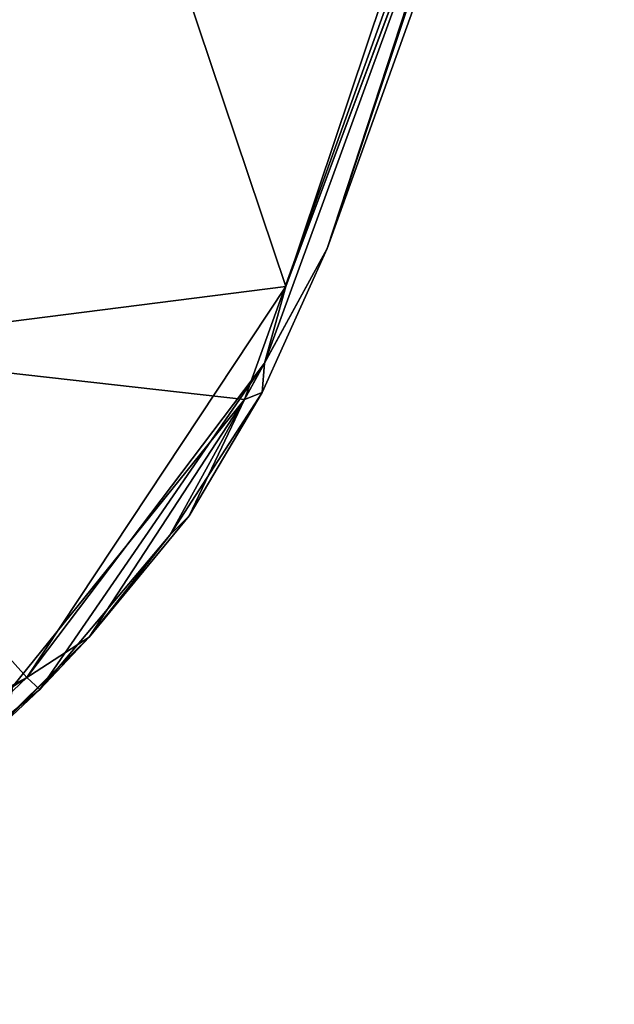
# Model space of a CAD drawing. Units: inches. Extents: x -14.1 to 10.5, y -12.4 to 12.3.
# Drawn here: x 8.1 to 9.3, y -10 to -8 of the extents above; entities that cross this region are included whole.
import ezdxf

# ---------------------------------------------------------------- set-up
doc = ezdxf.new("R2010")
doc.units = ezdxf.units.IN
doc.header["$MEASUREMENT"] = 0
doc.layers.add('SEAT-SHELL', color=5, linetype='Continuous')

msp = doc.modelspace()

# ---------------------------------------------------------------- linework, layer by layer
at = {"layer": 'SEAT-SHELL'}
for points in [[(7.875, -5.8752, 18.3299), (7.0379, -8.5747, 18.62), (9.3444, -6.6186, 18.176)], [(8.5775, -8.7484, 18.4962), (9.3444, -6.6186, 18.176), (7.0379, -8.5747, 18.62)], [(8.5775, -8.7484, 18.4962), (8.7487, -8.4353, 18.408), (9.3444, -6.6186, 18.176)], [(9.3444, -6.6186, 18.176), (8.7487, -8.4353, 18.408), (9.2442, -7.0552, 18.1603)], [(9.1972, -6.921, 17.8325), (8.663, -8.5142, 18.0704), (8.1428, -6.9674, 17.9941)], [(8.1428, -6.9674, 17.9941), (7.5266, -8.6585, 18.2089), (6.9553, -7.3367, 18.0913)], [(8.1428, -6.9674, 17.9941), (8.663, -8.5142, 18.0704), (7.5266, -8.6585, 18.2089)], [(9.2025, -7.0728, 17.9045), (9.2442, -7.0552, 18.1603), (8.7487, -8.4353, 18.408)], [(8.6184, -8.6731, 18.1286), (9.2025, -7.0728, 17.9045), (8.7487, -8.4353, 18.408)], [(9.2025, -7.0728, 17.9045), (8.6184, -8.6731, 18.1286), (8.663, -8.5142, 18.0704)], [(8.7487, -8.4353, 18.408), (8.5775, -8.7484, 18.4962), (8.614, -8.7337, 18.4374)], [(8.7487, -8.4353, 18.408), (8.614, -8.7337, 18.4374), (8.6184, -8.6731, 18.1286)], [(7.5266, -8.6585, 18.2089), (8.663, -8.5142, 18.0704), (8.1256, -9.3251, 18.2392)], [(8.663, -8.5142, 18.0704), (8.6184, -8.6731, 18.1286), (8.1256, -9.3251, 18.2392)], [(8.0961, -9.3442, 18.6379), (8.5775, -8.7484, 18.4962), (7.0379, -8.5747, 18.62)], [(8.1256, -9.3251, 18.2392), (6.8597, -10.003, 18.4338), (7.5266, -8.6585, 18.2089)], [(8.1256, -9.3251, 18.2392), (8.6184, -8.6731, 18.1286), (8.1526, -9.3498, 18.2777)], [(8.1526, -9.3498, 18.2777), (8.6184, -8.6731, 18.1286), (8.4225, -9.0295, 18.2388)], [(8.614, -8.7337, 18.4374), (8.4225, -9.0295, 18.2388), (8.6184, -8.6731, 18.1286)], [(8.4625, -8.9895, 18.4803), (8.4225, -9.0295, 18.2388), (8.614, -8.7337, 18.4374)], [(8.5775, -8.7484, 18.4962), (8.4625, -8.9895, 18.4803), (8.614, -8.7337, 18.4374)], [(8.0961, -9.3442, 18.6379), (8.2552, -9.2412, 18.5613), (8.5775, -8.7484, 18.4962)], [(8.5775, -8.7484, 18.4962), (8.2552, -9.2412, 18.5613), (8.4625, -8.9895, 18.4803)], [(8.2552, -9.2412, 18.5613), (8.4225, -9.0295, 18.2388), (8.4625, -8.9895, 18.4803)], [(8.2552, -9.2412, 18.5613), (8.1526, -9.3498, 18.2777), (8.4225, -9.0295, 18.2388)], [(8.0859, -9.4065, 18.5819), (8.0254, -9.4688, 18.3414), (8.2552, -9.2412, 18.5613)], [(8.0254, -9.4688, 18.3414), (8.1526, -9.3498, 18.2777), (8.2552, -9.2412, 18.5613)], [(8.0961, -9.3442, 18.6379), (8.0859, -9.4065, 18.5819), (8.2552, -9.2412, 18.5613)], [(6.8597, -10.003, 18.4338), (8.1256, -9.3251, 18.2392), (7.7724, -9.6603, 18.3513)], [(8.1256, -9.3251, 18.2392), (8.1526, -9.3498, 18.2777), (7.7724, -9.6603, 18.3513)], [(7.7724, -9.6603, 18.3513), (8.1526, -9.3498, 18.2777), (8.0254, -9.4688, 18.3414)]]:
    msp.add_3dface(points, dxfattribs=at)
at = {"layer": 'SEAT-SHELL', "invisible_edges": 1}
msp.add_3dface([(9.1972, -6.921, 17.8325), (9.2025, -7.0728, 17.9045), (8.663, -8.5142, 18.0704)], dxfattribs=at)

doc.saveas('drawing.dxf')
